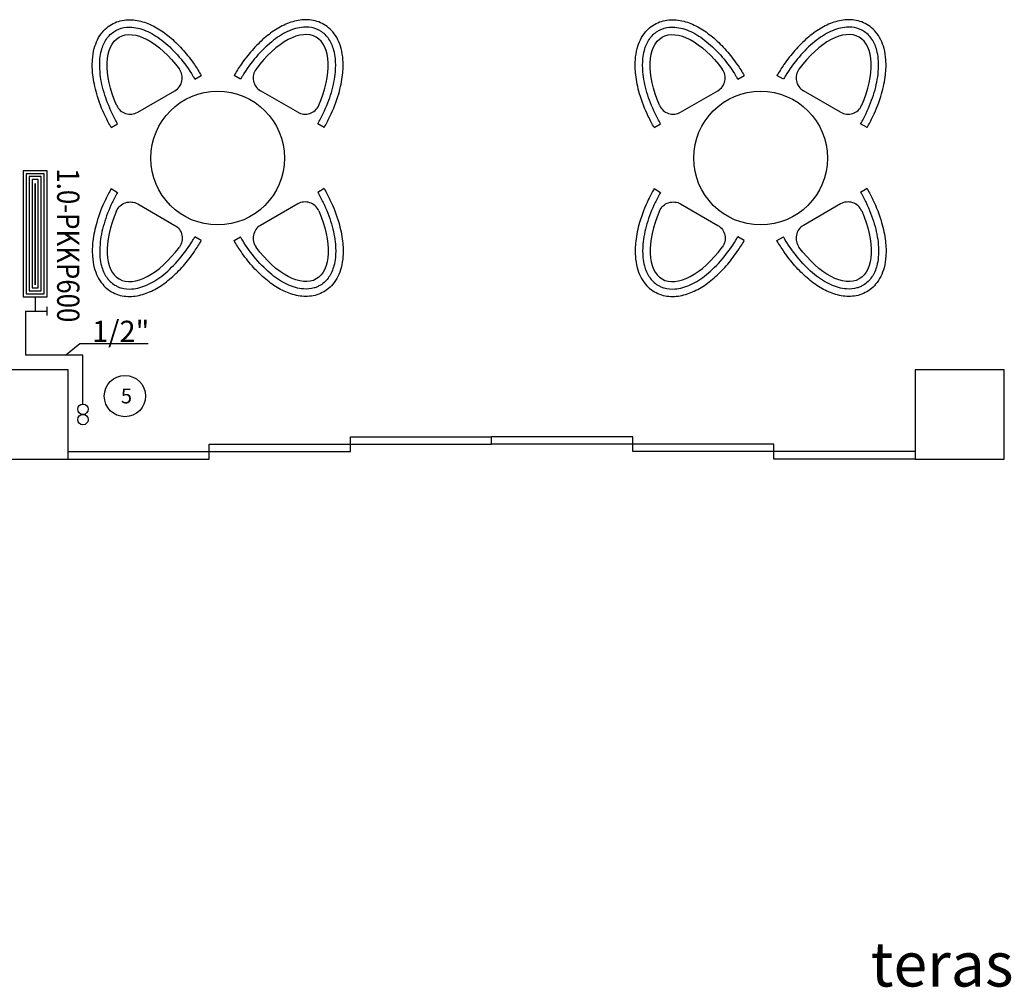
# Model space of a CAD drawing. Units: millimetres. Extents: x -87423 to -29842, y -59477 to -28261.
# Drawn here: x -45684 to -45021, y -32399 to -31748 of the extents above; entities that cross this region are included whole.
import ezdxf

# ---------------------------------------------------------------- set-up
doc = ezdxf.new("R2010")
doc.units = ezdxf.units.MM
for name, color, linetype in [('barme', 3, 'Continuous'), ('BLOK', 1, 'Continuous'), ('DOGRAMA', 4, 'Continuous'), ('KALORIFER', 5, 'Continuous'), ('OLCU', 7, 'Continuous'), ('TEFRIS', 4, 'Continuous'), ('tesisat yazı', 4, 'Continuous'), ('YAZI2', 9, 'Continuous')]:
    doc.layers.add(name, color=color, linetype=linetype)
doc.styles.add('ari', font='ARIAL.TTF')
doc.styles.add('İLKNUR', font='TIMES.TTF', dxfattribs={"height": 15})
doc.styles.add('PLAN-100', font='romans.shx', dxfattribs={"width": 0.7, "height": 0.18})

# ---------------------------------------------------------------- blocks, each defined once
blk = doc.blocks.new('RADYATÖR')
at = {"layer": 'BLOK'}
for points in [[(-15.31, -1.46), (-15.31, 14.54), (-100.13, 14.54), (-100.13, -1.46)], [(-17.31, 0.54), (-17.31, 12.54), (-98.13, 12.54), (-98.13, 0.54)], [(-19.31, 2.54), (-19.31, 10.54), (-96.13, 10.54), (-96.13, 2.54)], [(-21.31, 4.54), (-21.31, 8.54), (-94.13, 8.54), (-94.13, 4.54)], [(-23.31, 6.54), (-23.31, 6.54), (-91.48, 6.54), (-91.48, 6.54)]]:
    blk.add_lwpolyline(points, close=True, dxfattribs=at)
at = {"layer": 'KALORIFER'}
for p, q in [((-2.63, 14.54), (-8.55, 14.54)), ((-5.59, 0), (-5.59, 14.54)), ((-15.31, 6.54), (-5.59, 6.54)), ((-5.59, 0), (0, 0))]:
    blk.add_line(p, q, dxfattribs=at)

msp = doc.modelspace()

# ---------------------------------------------------------------- linework, layer by layer
msp.add_circle((-45612.95, -32001.1), 13.91)
at = {"layer": 'barme'}
for points in [[(-45651.17, -32043.47), (-45651.17, -31983.47), (-45711.17, -31983.47), (-45711.17, -32043.47)], [(-45021.17, -32043.47), (-45021.17, -31983.47), (-45081.17, -31983.47), (-45081.17, -32043.47)]]:
    msp.add_lwpolyline(points, close=True, dxfattribs=at)
at = {"layer": 'BLOK'}
for p, q in [((-45679.9, -31949.58), (-45679.9, -31973.47)), ((-45641.17, -31973.47), (-45679.9, -31973.47)), ((-45641.17, -32006.47), (-45641.17, -31973.47))]:
    msp.add_line(p, q, dxfattribs=at)
for centre in [(-45641.17, -32009.97), (-45641.17, -32016.97)]:
    msp.add_circle(centre, 3.5, dxfattribs=at)
at = {"layer": 'DOGRAMA'}
for p, q in [((-45461.17, -32038.47), (-45461.17, -32028.47)), ((-45461.17, -32028.47), (-45366.17, -32028.47)), ((-45271.17, -32028.47), (-45366.17, -32028.47)), ((-45366.17, -32033.47), (-45366.17, -32028.47)), ((-45366.17, -32033.47), (-45366.17, -32028.47)), ((-45271.17, -32038.47), (-45271.17, -32028.47)), ((-45556.17, -32033.47), (-45461.17, -32033.47)), ((-45556.17, -32043.47), (-45556.17, -32033.47)), ((-45461.17, -32033.47), (-45366.17, -32033.47)), ((-45271.17, -32033.47), (-45366.17, -32033.47)), ((-45176.17, -32033.47), (-45271.17, -32033.47)), ((-45176.17, -32043.47), (-45176.17, -32033.47)), ((-45651.17, -32038.47), (-45556.17, -32038.47)), ((-45556.17, -32038.47), (-45461.17, -32038.47)), ((-45176.17, -32038.47), (-45271.17, -32038.47)), ((-45081.17, -32038.47), (-45176.17, -32038.47)), ((-45651.17, -32043.47), (-45556.17, -32043.47)), ((-45081.17, -32043.47), (-45176.17, -32043.47))]:
    msp.add_line(p, q, dxfattribs=at)
at = {"layer": 'OLCU', "color": 0}
for p, q in [((-45653.01, -31973.47), (-45643.33, -31965.78)), ((-45643.33, -31965.78), (-45597.25, -31965.78))]:
    msp.add_line(p, q, dxfattribs=at)
at = {"layer": 'TEFRIS'}
for p, q in [((-45565.87, -31787.91), (-45561.54, -31785.41)), ((-45535.16, -31787.91), (-45539.49, -31785.41)), ((-45200.52, -31787.91), (-45196.19, -31785.41)), ((-45169.81, -31787.91), (-45174.14, -31785.41)), ((-45604.35, -31810.13), (-45579.35, -31795.69)), ((-45496.68, -31810.13), (-45521.69, -31795.69)), ((-45239, -31810.13), (-45213.99, -31795.69)), ((-45131.33, -31810.13), (-45156.33, -31795.69)), ((-45622.16, -31820.41), (-45617.83, -31817.91)), ((-45478.87, -31820.41), (-45483.2, -31817.91)), ((-45256.81, -31820.41), (-45252.48, -31817.91)), ((-45113.52, -31820.41), (-45117.85, -31817.91)), ((-45622.16, -31861.52), (-45617.83, -31864.02)), ((-45478.87, -31861.52), (-45483.2, -31864.02)), ((-45256.81, -31861.52), (-45252.48, -31864.02)), ((-45113.52, -31861.52), (-45117.85, -31864.02)), ((-45561.54, -31896.52), (-45565.87, -31894.02)), ((-45539.49, -31896.52), (-45535.16, -31894.02)), ((-45196.19, -31896.52), (-45200.52, -31894.02)), ((-45174.14, -31896.52), (-45169.81, -31894.02))]:
    msp.add_line(p, q, dxfattribs=at)
for points in [[(-45618.53, -31876.48, -0.447928), (-45604.35, -31871.8), (-45579.35, -31886.24, -0.447928), (-45576.31, -31900.85)], [(-45482.51, -31876.48, 0.447928), (-45496.68, -31871.8), (-45521.69, -31886.24, 0.447928), (-45524.72, -31900.85)], [(-45253.17, -31876.48, -0.447928), (-45239, -31871.8), (-45213.99, -31886.24, -0.447928), (-45210.96, -31900.85)], [(-45117.15, -31876.48, 0.447928), (-45131.33, -31871.8), (-45156.33, -31886.24, 0.447928), (-45159.37, -31900.85)]]:
    msp.add_lwpolyline(points, format="xyb", dxfattribs=at)
for centre in [(-45550.52, -31840.97), (-45185.16, -31840.97)]:
    msp.add_circle(centre, 45, dxfattribs=at)
for centre, start, end in [((-45584.35, -31787.03), 300, 36.51586), ((-45516.69, -31787.03), 143.48414, 240), ((-45218.99, -31787.03), 300, 36.51586), ((-45151.33, -31787.03), 143.48414, 240), ((-45609.35, -31801.47), 203.48414, 300), ((-45491.68, -31801.47), 240, 336.51586), ((-45244, -31801.47), 203.48414, 300), ((-45126.33, -31801.47), 240, 336.51586)]:
    msp.add_arc(centre, 10, start, end, dxfattribs=at)
at = {"layer": 'TEFRIS', "extrusion": (0, 0, -1)}
for centre, start_param, end_param in [((-45591.85, -31802.91), -1.346218, 1.346218), ((-45226.5, -31802.91), -1.346218, 1.346218), ((-45509.18, -31879.02), 1.795375, 4.48781), ((-45143.83, -31879.02), 1.795375, 4.48781)]:
    msp.add_ellipse(centre, major_axis=(-25, 43.3), ratio=0.5, start_param=start_param, end_param=end_param, dxfattribs=at)
at = {"layer": 'TEFRIS'}
for centre, start_param, end_param in [((-45509.18, -31802.91), -1.346218, 1.346218), ((-45143.83, -31802.91), -1.346218, 1.346218), ((-45591.85, -31879.02), 1.795375, 4.48781), ((-45226.5, -31879.02), 1.795375, 4.48781)]:
    msp.add_ellipse(centre, major_axis=(25, 43.3), ratio=0.5, start_param=start_param, end_param=end_param, dxfattribs=at)
for points, knots in [([(-45622.16, -31820.41), (-45623.57, -31817.98), (-45624.88, -31815.49), (-45628.49, -31807.95), (-45630.47, -31802.8), (-45633.19, -31793.41), (-45634.06, -31789.16), (-45634.93, -31781.56), (-45635.03, -31778.18), (-45634.62, -31772.26), (-45634.22, -31769.68), (-45633.01, -31765.16), (-45632.29, -31763.19), (-45630.43, -31759.43), (-45629.28, -31757.65), (-45626.81, -31754.73), (-45625.56, -31753.53), (-45622.8, -31751.45), (-45621.3, -31750.57), (-45618.15, -31749.17), (-45616.5, -31748.65), (-45613.15, -31747.99), (-45611.45, -31747.83), (-45608.07, -31747.85), (-45606.39, -31748.01), (-45603.08, -31748.6), (-45601.44, -31749.03), (-45596.67, -31750.62), (-45593.59, -31752.1), (-45587.59, -31755.73), (-45584.67, -31757.89), (-45579, -31762.79), (-45576.25, -31765.53), (-45571.02, -31771.46), (-45568.53, -31774.66), (-45564.56, -31780.41), (-45563, -31782.88), (-45561.54, -31785.41)], [4.712389, 4.712389, 4.712389, 4.712389, 4.865464, 4.865464, 5.171614, 5.171614, 5.428794, 5.428794, 5.644406, 5.644406, 5.819156, 5.819156, 5.962486, 5.962486, 6.105815, 6.105815, 6.220999, 6.220999, 6.336183, 6.336183, 6.451367, 6.451367, 6.566551, 6.566551, 6.681735, 6.681735, 6.796919, 6.796919, 7.021367, 7.021367, 7.245815, 7.245815, 7.470263, 7.470263, 7.694711, 7.694711, 7.853982, 7.853982, 7.853982, 7.853982]), ([(-45478.87, -31820.41), (-45477.47, -31817.98), (-45476.16, -31815.49), (-45472.55, -31807.95), (-45470.56, -31802.8), (-45467.85, -31793.41), (-45466.97, -31789.16), (-45466.11, -31781.56), (-45466, -31778.18), (-45466.41, -31772.26), (-45466.81, -31769.68), (-45468.02, -31765.16), (-45468.74, -31763.19), (-45470.61, -31759.43), (-45471.75, -31757.65), (-45474.23, -31754.73), (-45475.48, -31753.53), (-45478.23, -31751.45), (-45479.73, -31750.57), (-45482.88, -31749.17), (-45484.54, -31748.65), (-45487.89, -31747.99), (-45489.58, -31747.83), (-45492.96, -31747.85), (-45494.64, -31748.01), (-45497.96, -31748.6), (-45499.6, -31749.03), (-45504.37, -31750.62), (-45507.44, -31752.1), (-45513.44, -31755.73), (-45516.37, -31757.89), (-45522.04, -31762.79), (-45524.78, -31765.53), (-45530.02, -31771.46), (-45532.51, -31774.66), (-45536.47, -31780.41), (-45538.03, -31782.88), (-45539.49, -31785.41)], [4.712389, 4.712389, 4.712389, 4.712389, 4.865464, 4.865464, 5.171614, 5.171614, 5.428794, 5.428794, 5.644406, 5.644406, 5.819156, 5.819156, 5.962486, 5.962486, 6.105815, 6.105815, 6.220999, 6.220999, 6.336183, 6.336183, 6.451367, 6.451367, 6.566551, 6.566551, 6.681735, 6.681735, 6.796919, 6.796919, 7.021367, 7.021367, 7.245815, 7.245815, 7.470263, 7.470263, 7.694711, 7.694711, 7.853982, 7.853982, 7.853982, 7.853982]), ([(-45256.81, -31820.41), (-45258.21, -31817.98), (-45259.52, -31815.49), (-45263.13, -31807.95), (-45265.12, -31802.8), (-45267.83, -31793.41), (-45268.71, -31789.16), (-45269.57, -31781.56), (-45269.68, -31778.18), (-45269.27, -31772.26), (-45268.87, -31769.68), (-45267.66, -31765.16), (-45266.94, -31763.19), (-45265.07, -31759.43), (-45263.93, -31757.65), (-45261.45, -31754.73), (-45260.2, -31753.53), (-45257.45, -31751.45), (-45255.95, -31750.57), (-45252.8, -31749.17), (-45251.14, -31748.65), (-45247.79, -31747.99), (-45246.1, -31747.83), (-45242.72, -31747.85), (-45241.04, -31748.01), (-45237.72, -31748.6), (-45236.08, -31749.03), (-45231.31, -31750.62), (-45228.24, -31752.1), (-45222.24, -31755.73), (-45219.31, -31757.89), (-45213.64, -31762.79), (-45210.9, -31765.53), (-45205.66, -31771.46), (-45203.17, -31774.66), (-45199.21, -31780.41), (-45197.65, -31782.88), (-45196.19, -31785.41)], [4.712389, 4.712389, 4.712389, 4.712389, 4.865464, 4.865464, 5.171614, 5.171614, 5.428794, 5.428794, 5.644406, 5.644406, 5.819156, 5.819156, 5.962486, 5.962486, 6.105815, 6.105815, 6.220999, 6.220999, 6.336183, 6.336183, 6.451367, 6.451367, 6.566551, 6.566551, 6.681735, 6.681735, 6.796919, 6.796919, 7.021367, 7.021367, 7.245815, 7.245815, 7.470263, 7.470263, 7.694711, 7.694711, 7.853982, 7.853982, 7.853982, 7.853982]), ([(-45113.52, -31820.41), (-45112.11, -31817.98), (-45110.8, -31815.49), (-45107.19, -31807.95), (-45105.21, -31802.8), (-45102.49, -31793.41), (-45101.62, -31789.16), (-45100.75, -31781.56), (-45100.65, -31778.18), (-45101.06, -31772.26), (-45101.46, -31769.68), (-45102.67, -31765.16), (-45103.39, -31763.19), (-45105.25, -31759.43), (-45106.4, -31757.65), (-45108.87, -31754.73), (-45110.12, -31753.53), (-45112.87, -31751.45), (-45114.38, -31750.57), (-45117.53, -31749.17), (-45119.18, -31748.65), (-45122.53, -31747.99), (-45124.23, -31747.83), (-45127.61, -31747.85), (-45129.29, -31748.01), (-45132.6, -31748.6), (-45134.24, -31749.03), (-45139.01, -31750.62), (-45142.09, -31752.1), (-45148.09, -31755.73), (-45151.01, -31757.89), (-45156.68, -31762.79), (-45159.43, -31765.53), (-45164.66, -31771.46), (-45167.15, -31774.66), (-45171.12, -31780.41), (-45172.68, -31782.88), (-45174.14, -31785.41)], [4.712389, 4.712389, 4.712389, 4.712389, 4.865464, 4.865464, 5.171614, 5.171614, 5.428794, 5.428794, 5.644406, 5.644406, 5.819156, 5.819156, 5.962486, 5.962486, 6.105815, 6.105815, 6.220999, 6.220999, 6.336183, 6.336183, 6.451367, 6.451367, 6.566551, 6.566551, 6.681735, 6.681735, 6.796919, 6.796919, 7.021367, 7.021367, 7.245815, 7.245815, 7.470263, 7.470263, 7.694711, 7.694711, 7.853982, 7.853982, 7.853982, 7.853982]), ([(-45617.83, -31817.91), (-45619.14, -31815.64), (-45620.37, -31813.32), (-45623.75, -31806.28), (-45625.62, -31801.48), (-45628.4, -31792.05), (-45629.32, -31787.41), (-45629.99, -31779.89), (-45630, -31776.89), (-45629.53, -31772.12), (-45629.2, -31770.26), (-45628.36, -31767.11), (-45627.9, -31765.79), (-45626.79, -31763.27), (-45626.14, -31762.07), (-45624.63, -31759.85), (-45623.77, -31758.82), (-45621.86, -31756.98), (-45620.82, -31756.16), (-45619.01, -31755.07), (-45618.31, -31754.7), (-45616.87, -31754.08), (-45616.13, -31753.81), (-45613.1, -31752.94), (-45610.7, -31752.73), (-45606.5, -31753.02), (-45604.71, -31753.35), (-45601.13, -31754.35), (-45599.33, -31755.02), (-45595.74, -31756.69), (-45593.94, -31757.69), (-45590.38, -31759.96), (-45588.61, -31761.24), (-45583.23, -31765.59), (-45579.68, -31769.08), (-45573.03, -31776.9), (-45569.91, -31781.22), (-45566.71, -31786.48), (-45566.28, -31787.19), (-45565.87, -31787.91)], [4.712389, 4.712389, 4.712389, 4.712389, 4.862252, 4.862252, 5.161979, 5.161979, 5.461705, 5.461705, 5.674138, 5.674138, 5.819011, 5.819011, 5.932282, 5.932282, 6.045553, 6.045553, 6.158824, 6.158824, 6.272095, 6.272095, 6.339467, 6.339467, 6.406838, 6.406838, 6.608609, 6.608609, 6.75553, 6.75553, 6.902451, 6.902451, 7.049372, 7.049372, 7.196293, 7.196293, 7.501515, 7.501515, 7.806737, 7.806737, 7.853982, 7.853982, 7.853982, 7.853982]), ([(-45483.2, -31817.91), (-45481.89, -31815.64), (-45480.67, -31813.32), (-45477.28, -31806.28), (-45475.42, -31801.48), (-45472.63, -31792.05), (-45471.71, -31787.41), (-45471.05, -31779.89), (-45471.04, -31776.89), (-45471.51, -31772.12), (-45471.83, -31770.26), (-45472.68, -31767.11), (-45473.13, -31765.79), (-45474.24, -31763.27), (-45474.9, -31762.07), (-45476.41, -31759.85), (-45477.26, -31758.82), (-45479.17, -31756.98), (-45480.22, -31756.16), (-45482.02, -31755.07), (-45482.72, -31754.7), (-45484.16, -31754.08), (-45484.9, -31753.81), (-45487.94, -31752.94), (-45490.34, -31752.73), (-45494.54, -31753.02), (-45496.33, -31753.35), (-45499.91, -31754.35), (-45501.71, -31755.02), (-45505.3, -31756.69), (-45507.09, -31757.69), (-45510.65, -31759.96), (-45512.42, -31761.24), (-45517.81, -31765.59), (-45521.35, -31769.08), (-45528.01, -31776.9), (-45531.12, -31781.22), (-45534.33, -31786.48), (-45534.75, -31787.19), (-45535.16, -31787.91)], [4.712389, 4.712389, 4.712389, 4.712389, 4.862252, 4.862252, 5.161979, 5.161979, 5.461705, 5.461705, 5.674138, 5.674138, 5.819011, 5.819011, 5.932282, 5.932282, 6.045553, 6.045553, 6.158824, 6.158824, 6.272095, 6.272095, 6.339467, 6.339467, 6.406838, 6.406838, 6.608609, 6.608609, 6.75553, 6.75553, 6.902451, 6.902451, 7.049372, 7.049372, 7.196293, 7.196293, 7.501515, 7.501515, 7.806737, 7.806737, 7.853982, 7.853982, 7.853982, 7.853982]), ([(-45252.48, -31817.91), (-45253.79, -31815.64), (-45255.01, -31813.32), (-45258.4, -31806.28), (-45260.26, -31801.48), (-45263.05, -31792.05), (-45263.97, -31787.41), (-45264.63, -31779.89), (-45264.64, -31776.89), (-45264.17, -31772.12), (-45263.85, -31770.26), (-45263, -31767.11), (-45262.55, -31765.79), (-45261.43, -31763.27), (-45260.78, -31762.07), (-45259.27, -31759.85), (-45258.42, -31758.82), (-45256.51, -31756.98), (-45255.46, -31756.16), (-45253.66, -31755.07), (-45252.96, -31754.7), (-45251.52, -31754.08), (-45250.78, -31753.81), (-45247.74, -31752.94), (-45245.34, -31752.73), (-45241.14, -31753.02), (-45239.35, -31753.35), (-45235.77, -31754.35), (-45233.97, -31755.02), (-45230.38, -31756.69), (-45228.59, -31757.69), (-45225.03, -31759.96), (-45223.25, -31761.24), (-45217.87, -31765.59), (-45214.33, -31769.08), (-45207.67, -31776.9), (-45204.56, -31781.22), (-45201.35, -31786.48), (-45200.93, -31787.19), (-45200.52, -31787.91)], [4.712389, 4.712389, 4.712389, 4.712389, 4.862252, 4.862252, 5.161979, 5.161979, 5.461705, 5.461705, 5.674138, 5.674138, 5.819011, 5.819011, 5.932282, 5.932282, 6.045553, 6.045553, 6.158824, 6.158824, 6.272095, 6.272095, 6.339467, 6.339467, 6.406838, 6.406838, 6.608609, 6.608609, 6.75553, 6.75553, 6.902451, 6.902451, 7.049372, 7.049372, 7.196293, 7.196293, 7.501515, 7.501515, 7.806737, 7.806737, 7.853982, 7.853982, 7.853982, 7.853982]), ([(-45117.85, -31817.91), (-45116.54, -31815.64), (-45115.31, -31813.32), (-45111.93, -31806.28), (-45110.06, -31801.48), (-45107.28, -31792.05), (-45106.36, -31787.41), (-45105.69, -31779.89), (-45105.68, -31776.89), (-45106.15, -31772.12), (-45106.48, -31770.26), (-45107.32, -31767.11), (-45107.78, -31765.79), (-45108.89, -31763.27), (-45109.54, -31762.07), (-45111.05, -31759.85), (-45111.91, -31758.82), (-45113.82, -31756.98), (-45114.86, -31756.16), (-45116.67, -31755.07), (-45117.37, -31754.7), (-45118.81, -31754.08), (-45119.55, -31753.81), (-45122.58, -31752.94), (-45124.98, -31752.73), (-45129.18, -31753.02), (-45130.97, -31753.35), (-45134.55, -31754.35), (-45136.35, -31755.02), (-45139.94, -31756.69), (-45141.73, -31757.69), (-45145.3, -31759.96), (-45147.07, -31761.24), (-45152.45, -31765.59), (-45156, -31769.08), (-45162.65, -31776.9), (-45165.77, -31781.22), (-45168.97, -31786.48), (-45169.4, -31787.19), (-45169.81, -31787.91)], [4.712389, 4.712389, 4.712389, 4.712389, 4.862252, 4.862252, 5.161979, 5.161979, 5.461705, 5.461705, 5.674138, 5.674138, 5.819011, 5.819011, 5.932282, 5.932282, 6.045553, 6.045553, 6.158824, 6.158824, 6.272095, 6.272095, 6.339467, 6.339467, 6.406838, 6.406838, 6.608609, 6.608609, 6.75553, 6.75553, 6.902451, 6.902451, 7.049372, 7.049372, 7.196293, 7.196293, 7.501515, 7.501515, 7.806737, 7.806737, 7.853982, 7.853982, 7.853982, 7.853982]), ([(-45622.16, -31861.52), (-45623.57, -31863.95), (-45624.88, -31866.44), (-45628.49, -31873.98), (-45630.47, -31879.13), (-45633.19, -31888.52), (-45634.06, -31892.77), (-45634.93, -31900.37), (-45635.03, -31903.75), (-45634.62, -31909.67), (-45634.22, -31912.25), (-45633.01, -31916.77), (-45632.29, -31918.74), (-45630.43, -31922.5), (-45629.28, -31924.28), (-45626.81, -31927.2), (-45625.56, -31928.4), (-45622.8, -31930.48), (-45621.3, -31931.36), (-45618.15, -31932.76), (-45616.5, -31933.28), (-45613.15, -31933.94), (-45611.45, -31934.1), (-45608.07, -31934.08), (-45606.39, -31933.92), (-45603.08, -31933.33), (-45601.44, -31932.9), (-45596.67, -31931.31), (-45593.59, -31929.83), (-45587.59, -31926.2), (-45584.67, -31924.04), (-45579, -31919.14), (-45576.25, -31916.41), (-45571.02, -31910.47), (-45568.53, -31907.27), (-45564.56, -31901.52), (-45563, -31899.05), (-45561.54, -31896.52)], [4.712389, 4.712389, 4.712389, 4.712389, 4.865464, 4.865464, 5.171614, 5.171614, 5.428794, 5.428794, 5.644406, 5.644406, 5.819156, 5.819156, 5.962486, 5.962486, 6.105815, 6.105815, 6.220999, 6.220999, 6.336183, 6.336183, 6.451367, 6.451367, 6.566551, 6.566551, 6.681735, 6.681735, 6.796919, 6.796919, 7.021367, 7.021367, 7.245815, 7.245815, 7.470263, 7.470263, 7.694711, 7.694711, 7.853982, 7.853982, 7.853982, 7.853982]), ([(-45617.83, -31864.02), (-45619.14, -31866.29), (-45620.37, -31868.61), (-45623.75, -31875.65), (-45625.62, -31880.45), (-45628.4, -31889.89), (-45629.32, -31894.52), (-45629.99, -31902.04), (-45630, -31905.04), (-45629.53, -31909.81), (-45629.2, -31911.67), (-45628.36, -31914.82), (-45627.9, -31916.14), (-45626.79, -31918.66), (-45626.14, -31919.86), (-45624.63, -31922.08), (-45623.77, -31923.11), (-45621.86, -31924.96), (-45620.82, -31925.77), (-45619.01, -31926.86), (-45618.31, -31927.23), (-45616.87, -31927.85), (-45616.13, -31928.12), (-45613.1, -31928.99), (-45610.7, -31929.2), (-45606.5, -31928.91), (-45604.71, -31928.58), (-45601.13, -31927.58), (-45599.33, -31926.91), (-45595.74, -31925.24), (-45593.94, -31924.24), (-45590.38, -31921.97), (-45588.61, -31920.69), (-45583.23, -31916.34), (-45579.68, -31912.85), (-45573.03, -31905.03), (-45569.91, -31900.71), (-45566.71, -31895.45), (-45566.28, -31894.74), (-45565.87, -31894.02)], [4.712389, 4.712389, 4.712389, 4.712389, 4.862252, 4.862252, 5.161979, 5.161979, 5.461705, 5.461705, 5.674138, 5.674138, 5.819011, 5.819011, 5.932282, 5.932282, 6.045553, 6.045553, 6.158824, 6.158824, 6.272095, 6.272095, 6.339467, 6.339467, 6.406838, 6.406838, 6.608609, 6.608609, 6.75553, 6.75553, 6.902451, 6.902451, 7.049372, 7.049372, 7.196293, 7.196293, 7.501515, 7.501515, 7.806737, 7.806737, 7.853982, 7.853982, 7.853982, 7.853982]), ([(-45478.87, -31861.52), (-45477.47, -31863.95), (-45476.16, -31866.44), (-45472.55, -31873.98), (-45470.56, -31879.13), (-45467.85, -31888.52), (-45466.97, -31892.77), (-45466.11, -31900.37), (-45466, -31903.75), (-45466.41, -31909.67), (-45466.81, -31912.25), (-45468.02, -31916.77), (-45468.74, -31918.74), (-45470.61, -31922.5), (-45471.75, -31924.28), (-45474.23, -31927.2), (-45475.48, -31928.4), (-45478.23, -31930.48), (-45479.73, -31931.36), (-45482.88, -31932.76), (-45484.54, -31933.28), (-45487.89, -31933.94), (-45489.58, -31934.1), (-45492.96, -31934.08), (-45494.64, -31933.92), (-45497.96, -31933.33), (-45499.6, -31932.9), (-45504.37, -31931.31), (-45507.44, -31929.83), (-45513.44, -31926.2), (-45516.37, -31924.04), (-45522.04, -31919.14), (-45524.78, -31916.41), (-45530.02, -31910.47), (-45532.51, -31907.27), (-45536.47, -31901.52), (-45538.03, -31899.05), (-45539.49, -31896.52)], [4.712389, 4.712389, 4.712389, 4.712389, 4.865464, 4.865464, 5.171614, 5.171614, 5.428794, 5.428794, 5.644406, 5.644406, 5.819156, 5.819156, 5.962486, 5.962486, 6.105815, 6.105815, 6.220999, 6.220999, 6.336183, 6.336183, 6.451367, 6.451367, 6.566551, 6.566551, 6.681735, 6.681735, 6.796919, 6.796919, 7.021367, 7.021367, 7.245815, 7.245815, 7.470263, 7.470263, 7.694711, 7.694711, 7.853982, 7.853982, 7.853982, 7.853982]), ([(-45483.2, -31864.02), (-45481.89, -31866.29), (-45480.67, -31868.61), (-45477.28, -31875.65), (-45475.42, -31880.45), (-45472.63, -31889.89), (-45471.71, -31894.52), (-45471.05, -31902.04), (-45471.04, -31905.04), (-45471.51, -31909.81), (-45471.83, -31911.67), (-45472.68, -31914.82), (-45473.13, -31916.14), (-45474.24, -31918.66), (-45474.9, -31919.86), (-45476.41, -31922.08), (-45477.26, -31923.11), (-45479.17, -31924.96), (-45480.22, -31925.77), (-45482.02, -31926.86), (-45482.72, -31927.23), (-45484.16, -31927.85), (-45484.9, -31928.12), (-45487.94, -31928.99), (-45490.34, -31929.2), (-45494.54, -31928.91), (-45496.33, -31928.58), (-45499.91, -31927.58), (-45501.71, -31926.91), (-45505.3, -31925.24), (-45507.09, -31924.24), (-45510.65, -31921.97), (-45512.42, -31920.69), (-45517.81, -31916.34), (-45521.35, -31912.85), (-45528.01, -31905.03), (-45531.12, -31900.71), (-45534.33, -31895.45), (-45534.75, -31894.74), (-45535.16, -31894.02)], [4.712389, 4.712389, 4.712389, 4.712389, 4.862252, 4.862252, 5.161979, 5.161979, 5.461705, 5.461705, 5.674138, 5.674138, 5.819011, 5.819011, 5.932282, 5.932282, 6.045553, 6.045553, 6.158824, 6.158824, 6.272095, 6.272095, 6.339467, 6.339467, 6.406838, 6.406838, 6.608609, 6.608609, 6.75553, 6.75553, 6.902451, 6.902451, 7.049372, 7.049372, 7.196293, 7.196293, 7.501515, 7.501515, 7.806737, 7.806737, 7.853982, 7.853982, 7.853982, 7.853982]), ([(-45256.81, -31861.52), (-45258.21, -31863.95), (-45259.52, -31866.44), (-45263.13, -31873.98), (-45265.12, -31879.13), (-45267.83, -31888.52), (-45268.71, -31892.77), (-45269.57, -31900.37), (-45269.68, -31903.75), (-45269.27, -31909.67), (-45268.87, -31912.25), (-45267.66, -31916.77), (-45266.94, -31918.74), (-45265.07, -31922.5), (-45263.93, -31924.28), (-45261.45, -31927.2), (-45260.2, -31928.4), (-45257.45, -31930.48), (-45255.95, -31931.36), (-45252.8, -31932.76), (-45251.14, -31933.28), (-45247.79, -31933.94), (-45246.1, -31934.1), (-45242.72, -31934.08), (-45241.04, -31933.92), (-45237.72, -31933.33), (-45236.08, -31932.9), (-45231.31, -31931.31), (-45228.24, -31929.83), (-45222.24, -31926.2), (-45219.31, -31924.04), (-45213.64, -31919.14), (-45210.9, -31916.41), (-45205.66, -31910.47), (-45203.17, -31907.27), (-45199.21, -31901.52), (-45197.65, -31899.05), (-45196.19, -31896.52)], [4.712389, 4.712389, 4.712389, 4.712389, 4.865464, 4.865464, 5.171614, 5.171614, 5.428794, 5.428794, 5.644406, 5.644406, 5.819156, 5.819156, 5.962486, 5.962486, 6.105815, 6.105815, 6.220999, 6.220999, 6.336183, 6.336183, 6.451367, 6.451367, 6.566551, 6.566551, 6.681735, 6.681735, 6.796919, 6.796919, 7.021367, 7.021367, 7.245815, 7.245815, 7.470263, 7.470263, 7.694711, 7.694711, 7.853982, 7.853982, 7.853982, 7.853982]), ([(-45252.48, -31864.02), (-45253.79, -31866.29), (-45255.01, -31868.61), (-45258.4, -31875.65), (-45260.26, -31880.45), (-45263.05, -31889.89), (-45263.97, -31894.52), (-45264.63, -31902.04), (-45264.64, -31905.04), (-45264.17, -31909.81), (-45263.85, -31911.67), (-45263, -31914.82), (-45262.55, -31916.14), (-45261.43, -31918.66), (-45260.78, -31919.86), (-45259.27, -31922.08), (-45258.42, -31923.11), (-45256.51, -31924.96), (-45255.46, -31925.77), (-45253.66, -31926.86), (-45252.96, -31927.23), (-45251.52, -31927.85), (-45250.78, -31928.12), (-45247.74, -31928.99), (-45245.34, -31929.2), (-45241.14, -31928.91), (-45239.35, -31928.58), (-45235.77, -31927.58), (-45233.97, -31926.91), (-45230.38, -31925.24), (-45228.59, -31924.24), (-45225.03, -31921.97), (-45223.25, -31920.69), (-45217.87, -31916.34), (-45214.33, -31912.85), (-45207.67, -31905.03), (-45204.56, -31900.71), (-45201.35, -31895.45), (-45200.93, -31894.74), (-45200.52, -31894.02)], [4.712389, 4.712389, 4.712389, 4.712389, 4.862252, 4.862252, 5.161979, 5.161979, 5.461705, 5.461705, 5.674138, 5.674138, 5.819011, 5.819011, 5.932282, 5.932282, 6.045553, 6.045553, 6.158824, 6.158824, 6.272095, 6.272095, 6.339467, 6.339467, 6.406838, 6.406838, 6.608609, 6.608609, 6.75553, 6.75553, 6.902451, 6.902451, 7.049372, 7.049372, 7.196293, 7.196293, 7.501515, 7.501515, 7.806737, 7.806737, 7.853982, 7.853982, 7.853982, 7.853982]), ([(-45113.52, -31861.52), (-45112.11, -31863.95), (-45110.8, -31866.44), (-45107.19, -31873.98), (-45105.21, -31879.13), (-45102.49, -31888.52), (-45101.62, -31892.77), (-45100.75, -31900.37), (-45100.65, -31903.75), (-45101.06, -31909.67), (-45101.46, -31912.25), (-45102.67, -31916.77), (-45103.39, -31918.74), (-45105.25, -31922.5), (-45106.4, -31924.28), (-45108.87, -31927.2), (-45110.12, -31928.4), (-45112.87, -31930.48), (-45114.38, -31931.36), (-45117.53, -31932.76), (-45119.18, -31933.28), (-45122.53, -31933.94), (-45124.23, -31934.1), (-45127.61, -31934.08), (-45129.29, -31933.92), (-45132.6, -31933.33), (-45134.24, -31932.9), (-45139.01, -31931.31), (-45142.09, -31929.83), (-45148.09, -31926.2), (-45151.01, -31924.04), (-45156.68, -31919.14), (-45159.43, -31916.41), (-45164.66, -31910.47), (-45167.15, -31907.27), (-45171.12, -31901.52), (-45172.68, -31899.05), (-45174.14, -31896.52)], [4.712389, 4.712389, 4.712389, 4.712389, 4.865464, 4.865464, 5.171614, 5.171614, 5.428794, 5.428794, 5.644406, 5.644406, 5.819156, 5.819156, 5.962486, 5.962486, 6.105815, 6.105815, 6.220999, 6.220999, 6.336183, 6.336183, 6.451367, 6.451367, 6.566551, 6.566551, 6.681735, 6.681735, 6.796919, 6.796919, 7.021367, 7.021367, 7.245815, 7.245815, 7.470263, 7.470263, 7.694711, 7.694711, 7.853982, 7.853982, 7.853982, 7.853982]), ([(-45117.85, -31864.02), (-45116.54, -31866.29), (-45115.31, -31868.61), (-45111.93, -31875.65), (-45110.06, -31880.45), (-45107.28, -31889.89), (-45106.36, -31894.52), (-45105.69, -31902.04), (-45105.68, -31905.04), (-45106.15, -31909.81), (-45106.48, -31911.67), (-45107.32, -31914.82), (-45107.78, -31916.14), (-45108.89, -31918.66), (-45109.54, -31919.86), (-45111.05, -31922.08), (-45111.91, -31923.11), (-45113.82, -31924.96), (-45114.86, -31925.77), (-45116.67, -31926.86), (-45117.37, -31927.23), (-45118.81, -31927.85), (-45119.55, -31928.12), (-45122.58, -31928.99), (-45124.98, -31929.2), (-45129.18, -31928.91), (-45130.97, -31928.58), (-45134.55, -31927.58), (-45136.35, -31926.91), (-45139.94, -31925.24), (-45141.73, -31924.24), (-45145.3, -31921.97), (-45147.07, -31920.69), (-45152.45, -31916.34), (-45156, -31912.85), (-45162.65, -31905.03), (-45165.77, -31900.71), (-45168.97, -31895.45), (-45169.4, -31894.74), (-45169.81, -31894.02)], [4.712389, 4.712389, 4.712389, 4.712389, 4.862252, 4.862252, 5.161979, 5.161979, 5.461705, 5.461705, 5.674138, 5.674138, 5.819011, 5.819011, 5.932282, 5.932282, 6.045553, 6.045553, 6.158824, 6.158824, 6.272095, 6.272095, 6.339467, 6.339467, 6.406838, 6.406838, 6.608609, 6.608609, 6.75553, 6.75553, 6.902451, 6.902451, 7.049372, 7.049372, 7.196293, 7.196293, 7.501515, 7.501515, 7.806737, 7.806737, 7.853982, 7.853982, 7.853982, 7.853982])]:
    msp.add_open_spline(points, degree=3, knots=knots, dxfattribs=at)

# ---------------------------------------------------------------- block references
at = {"layer": 'KALORIFER', "rotation": 270}
msp.add_blockref('RADYATÖR', (-45679.9, -31949.58), dxfattribs=at)

# ---------------------------------------------------------------- texts
at = {"layer": 'OLCU', "style": 'ari'}
msp.add_text('teras', height=30, dxfattribs=at).set_placement((-45111.19, -32398.43))
at = {"layer": 'tesisat yazı', "style": 'İLKNUR'}
for s, height, p in [('1/2"', 14.308, (-45635.08, -31964.71)), ('5', 10, (-45615.71, -32006.05))]:
    msp.add_text(s, height=height, dxfattribs=at).set_placement(p)
at = {"layer": 'YAZI2', "linetype": 'Continuous', "style": 'PLAN-100', "width": 0.85}
msp.add_text('1.0-PKKP600', height=15, rotation=270, dxfattribs=at).set_placement((-45658.56, -31847.85))

doc.saveas('drawing.dxf')
